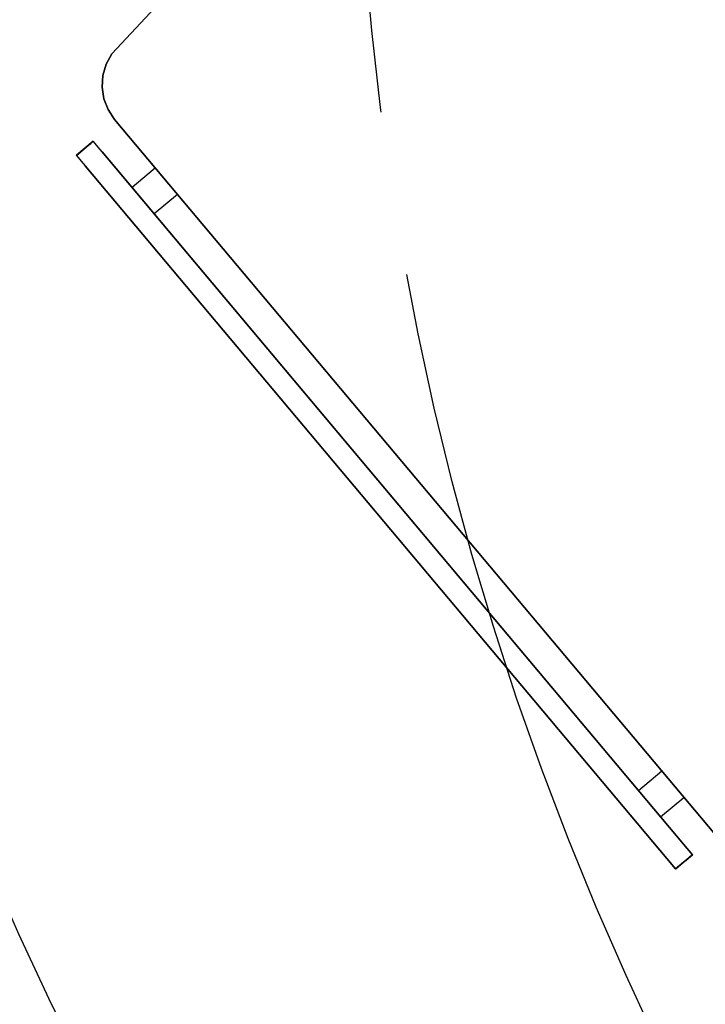
# Model space of a CAD drawing. Units: inches. Extents: x -2177 to 3082, y -232 to 383.
# Drawn here: x -134 to -121, y -23 to -6 of the extents above; entities that cross this region are included whole.
import ezdxf
from ezdxf.enums import TextEntityAlignment as Align

# ---------------------------------------------------------------- set-up
doc = ezdxf.new("R2010")
doc.units = ezdxf.units.IN
doc.header["$LTSCALE"] = 12
doc.header["$MEASUREMENT"] = 0
doc.linetypes.add('PHANTOM', pattern=[2.5, 1.25, -0.25, 0.25, -0.25, 0.25, -0.25])
doc.layers.get('DEFPOINTS').update_dxf_attribs({"color": 4})
for name, color, linetype in [('AMSDIMS', 30, 'Continuous'), ('AMSEQUIP', 5, 'Continuous'), ('AMSINT', 132, 'Continuous'), ('AMSTAG', 7, 'Continuous'), ('AMSUPPERCOVERAGE', 6, 'PHANTOM')]:
    doc.layers.add(name, color=color, linetype=linetype)
doc.styles.add('AMSTEXT', font='Yu Gothic UI Light.ttf')
doc.styles.add('Equiplist', font='Yu Gothic Light.ttf')
doc.dimstyles.new('AMSDIMS Quarter Hybrid', dxfattribs={"dimscale": 0, "dimtxt": 6, "dimasz": 4, "dimexe": 2, "dimexo": 2, "dimgap": 2, "dimtad": 1, "dimtoh": 1, "dimdec": 4, "dimzin": 3, "dimdsep": 46, "dimlunit": 5, "dimtxsty": 'AMSTEXT', "dimcen": 0, "dimclrd": 256, "dimclre": 256, "dimclrt": 256, "dimadec": 0, "dimazin": 0, "dimtfac": 0.66, "dimtdec": 4, "dimtofl": 0, "dimtmove": 0, "dimatfit": 3, "dimfxl": 1, "dimtolj": 1, "dimtzin": 0, "dimlwd": -1, "dimlwe": -1, "dimarcsym": 0})

# ---------------------------------------------------------------- blocks, each defined once
blk = doc.blocks.new('*D49')
at = {"layer": 'AMSDIMS', "transparency": 16777216}
for p, q in [((-2, 0), (-147.854, 0)), ((-145.854, -50.024), (-145.854, -4)), ((-2, -54.024), (-147.854, -54.024))]:
    blk.add_line(p, q, dxfattribs=at)
for points in [[(-146.521, -4), (-145.188, -4), (-145.854, 0)], [(-146.521, -50.024), (-145.188, -50.024), (-145.854, -54.024)]]:
    blk.add_solid(points, dxfattribs=at)
at = {"layer": 'DEFPOINTS', "color": 0, "transparency": 16777216}
for p in [(-145.854, 0), (0, 0), (0, -54.024)]:
    blk.add_point(p, dxfattribs=at)
at = {"layer": 'AMSDIMS', "transparency": 16777216, "insert": (-150.907, -27.012), "char_height": 6, "attachment_point": 5, "rotation": 90, "style": 'AMSTEXT'}
blk.add_mtext('\\A1;54"', dxfattribs=at)
blk = doc.blocks.new('STE__rOKWUCM')
at = {"layer": 'AMSEQUIP', "extrusion": (-1, -1.65875e-07, -7.31198e-22)}
blk.add_line((12.795, 20.614), (12.795, 3.366), dxfattribs=at)
at = {"layer": 'AMSEQUIP', "extrusion": (-1, -1.65875e-07, -1.32057e-23)}
for p, q in [((12.795, 3.366), (12.795, 20.614)), ((12.795, 20.614), (12.795, 3.366)), ((12.795, 3.366), (12.795, 3.366))]:
    blk.add_line(p, q, dxfattribs=at)
at = {"layer": 'AMSEQUIP', "extrusion": (-6.12323e-17, -1, 2.25027e-26)}
blk.add_line((13.35, 20.425), (13.567, 20.425), dxfattribs=at)
at = {"layer": 'AMSEQUIP', "extrusion": (-6.12323e-17, -1, 1.49255e-25)}
blk.add_line((13.533, 20.425), (13.35, 20.425), dxfattribs=at)
at = {"layer": 'AMSEQUIP', "extrusion": (8.0876e-06, -1, -4.8704e-05)}
for p, q in [((13.5, 20.425), (13.35, 20.425)), ((13.469, 20.425), (13.5, 20.425))]:
    blk.add_line(p, q, dxfattribs=at)
at = {"layer": 'AMSEQUIP', "extrusion": (-5.60991e-06, -1, -7.27394e-06)}
for p, q in [((13.35, 20.425), (13.442, 20.425)), ((13.469, 20.425), (13.35, 20.425)), ((13.442, 20.425), (13.469, 20.425))]:
    blk.add_line(p, q, dxfattribs=at)
at = {"layer": 'AMSEQUIP', "extrusion": (-6.12064e-17, -1, -1.58519e-05)}
for p, q in [((13.35, 20.425), (13.41, 20.425)), ((13.41, 20.425), (13.442, 20.425))]:
    blk.add_line(p, q, dxfattribs=at)
at = {"layer": 'AMSEQUIP', "extrusion": (1.12316e-05, -1, -2.70613e-05)}
for p, q in [((13.35, 20.425), (13.367, 20.425)), ((13.41, 20.425), (13.35, 20.425))]:
    blk.add_line(p, q, dxfattribs=at)
at = {"layer": 'AMSEQUIP', "extrusion": (-0.000104333, -1, 2.07145e-05)}
for p, q in [((13.35, 20.425), (13.354, 20.425)), ((13.367, 20.425), (13.35, 20.425)), ((13.354, 20.425), (13.367, 20.425))]:
    blk.add_line(p, q, dxfattribs=at)
at = {"layer": 'AMSEQUIP', "extrusion": (-6.12323e-17, -1, 4.71309e-28)}
for p, q in [((13.35, 20.425), (13.75, 20.425)), ((13.75, 20.425), (13.35, 20.425)), ((13.35, 20.425), (13.35, 20.425))]:
    blk.add_line(p, q, dxfattribs=at)
at = {"layer": 'AMSEQUIP', "extrusion": (-6.12323e-17, -1, 4.53847e-28)}
for p in [(13.35, 20.425), (13.75, 20.425)]:
    blk.add_line(p, (13.75, 20.425), dxfattribs=at)
at = {"layer": 'AMSEQUIP', "extrusion": (-6.12323e-17, -1, 3.70568e-26)}
for p, q in [((13.567, 20.425), (13.35, 20.425)), ((13.35, 20.425), (13.75, 20.425)), ((13.75, 20.425), (13.567, 20.425))]:
    blk.add_line(p, q, dxfattribs=at)
at = {"layer": 'AMSEQUIP', "extrusion": (-6.12323e-17, -1, -2.06991e-25)}
for p, q in [((13.35, 20.425), (13.533, 20.425)), ((13.533, 20.425), (13.5, 20.425))]:
    blk.add_line(p, q, dxfattribs=at)
at = {"layer": 'AMSEQUIP', "extrusion": (-6.12323e-17, -1, -2.44514e-26)}
for p, q in [((13.469, 20.425), (13.35, 20.425)), ((13.35, 20.425), (13.5, 20.425)), ((13.5, 20.425), (13.469, 20.425))]:
    blk.add_line(p, q, dxfattribs=at)
at = {"layer": 'AMSEQUIP', "extrusion": (-6.12323e-17, -1, 1.57724e-26)}
for p, q in [((13.41, 20.425), (13.35, 20.425)), ((13.35, 20.425), (13.442, 20.425))]:
    blk.add_line(p, q, dxfattribs=at)
at = {"layer": 'AMSEQUIP', "extrusion": (-6.12323e-17, -1, 6.87956e-26)}
for p, q in [((13.367, 20.425), (13.35, 20.425)), ((13.35, 20.425), (13.41, 20.425)), ((13.41, 20.425), (13.367, 20.425))]:
    blk.add_line(p, q, dxfattribs=at)
at = {"layer": 'AMSEQUIP', "extrusion": (-6.12323e-17, -1, 9.10922e-26)}
for p, q in [((13.354, 20.425), (13.35, 20.425)), ((13.35, 20.425), (13.367, 20.425)), ((13.367, 20.425), (13.354, 20.425))]:
    blk.add_line(p, q, dxfattribs=at)
at = {"layer": 'AMSEQUIP', "extrusion": (0.980861, -7.48915e-16, 0.194708)}
blk.add_line((13.35, 20.425), (13.354, 20.425), dxfattribs=at)
at = {"layer": 'AMSEQUIP', "extrusion": (1, -2.17127e-15, 1.85586e-06)}
blk.add_line((13.35, 20.425), (13.35, 20.175), dxfattribs=at)
at = {"layer": 'AMSEQUIP', "extrusion": (1, -4.8324e-16, 1.85586e-06)}
for p, q in [((13.35, 20.175), (13.35, 20.425)), ((13.35, 20.425), (13.35, 20.425)), ((13.35, 20.425), (13.35, 20.175))]:
    blk.add_line(p, q, dxfattribs=at)
at = {"layer": 'AMSEQUIP', "extrusion": (0.980855, -5.34458e-17, -0.194741)}
blk.add_line((13.35, 20.425), (13.35, 20.175), dxfattribs=at)
at = {"layer": 'AMSEQUIP', "extrusion": (0.980855, -6.38542e-17, -0.194741)}
blk.add_line((13.354, 20.425), (13.35, 20.425), dxfattribs=at)
at = {"layer": 'AMSEQUIP', "extrusion": (0.831973, -2.11598e-06, 0.554816)}
blk.add_line((13.354, 20.425), (13.367, 20.425), dxfattribs=at)
at = {"layer": 'AMSEQUIP', "extrusion": (0.831974, -5.3119e-17, -0.554815)}
blk.add_line((13.367, 20.425), (13.354, 20.425), dxfattribs=at)
at = {"layer": 'AMSEQUIP', "extrusion": (-6.12323e-17, -1, -1.98017e-24)}
for p, q in [((13.41, 20.425), (13.367, 20.425)), ((13.387, 20.425), (13.41, 20.425))]:
    blk.add_line(p, q, dxfattribs=at)
at = {"layer": 'AMSEQUIP', "extrusion": (0.55633, -3.93758e-16, 0.830961)}
blk.add_line((13.367, 20.425), (13.387, 20.425), dxfattribs=at)
at = {"layer": 'AMSEQUIP', "extrusion": (0.556318, -5.00926e-17, -0.83097)}
blk.add_line((13.387, 20.425), (13.367, 20.425), dxfattribs=at)
at = {"layer": 'AMSEQUIP', "extrusion": (-6.12323e-17, -1, 9.88073e-25)}
blk.add_line((13.41, 20.425), (13.387, 20.425), dxfattribs=at)
at = {"layer": 'AMSEQUIP'}
for p, q in [((13.41, 20.425), (13.442, 20.425)), ((13.658, 20.425), (13.69, 20.425)), ((13.69, 3.421), (13.658, 3.421)), ((12.703, 2.95), (12.772, 3.153)), ((12.592, 2.767), (12.703, 2.95)), ((12.265, 2.493), (12.444, 2.612)), ((7.822, 1.898), (12.066, 2.416)), ((12.066, 2.416), (12.265, 2.493))]:
    blk.add_line(p, q, dxfattribs=at)
at = {"layer": 'AMSEQUIP', "extrusion": (-0.610704, 5.84622e-17, 0.791859)}
blk.add_line((13.442, 20.425), (13.469, 20.425), dxfattribs=at)
at = {"layer": 'AMSEQUIP', "extrusion": (-0.217348, 1.39089e-17, -0.976094)}
blk.add_line((13.533, 20.425), (13.5, 20.425), dxfattribs=at)
at = {"layer": 'AMSEQUIP', "extrusion": (-6.12323e-17, -1, -2.79243e-24)}
blk.add_line((13.533, 20.425), (13.567, 20.425), dxfattribs=at)
at = {"layer": 'AMSEQUIP', "extrusion": (-6.12323e-17, -1, -3.96693e-24)}
blk.add_line((13.567, 20.425), (13.533, 20.425), dxfattribs=at)
at = {"layer": 'AMSEQUIP', "extrusion": (-6.12323e-17, -1, 1.10876e-25)}
for p, q in [((13.567, 20.425), (13.6, 20.425)), ((13.75, 20.425), (13.567, 20.425))]:
    blk.add_line(p, q, dxfattribs=at)
at = {"layer": 'AMSEQUIP', "extrusion": (-6.12323e-17, -1, -2.689e-26)}
for p, q in [((13.746, 20.425), (13.567, 20.425)), ((13.567, 20.425), (13.75, 20.425)), ((13.75, 20.425), (13.746, 20.425))]:
    blk.add_line(p, q, dxfattribs=at)
at = {"layer": 'AMSEQUIP', "extrusion": (-6.12323e-17, -1, -4.19407e-26)}
blk.add_line((13.6, 20.425), (13.567, 20.425), dxfattribs=at)
at = {"layer": 'AMSEQUIP', "extrusion": (-1.66649e-05, -1, -3.03946e-05)}
blk.add_line((13.75, 20.425), (13.6, 20.425), dxfattribs=at)
at = {"layer": 'AMSEQUIP', "extrusion": (-6.12323e-17, -1, -7.35238e-26)}
for p, q in [((13.631, 20.425), (13.6, 20.425)), ((13.6, 20.425), (13.746, 20.425))]:
    blk.add_line(p, q, dxfattribs=at)
at = {"layer": 'AMSEQUIP', "extrusion": (0.424212, -2.46917e-17, -0.905563)}
blk.add_line((13.631, 20.425), (13.6, 20.425), dxfattribs=at)
at = {"layer": 'AMSEQUIP', "extrusion": (3.90428e-06, -1, -5.06238e-06)}
for p, q in [((13.631, 20.425), (13.658, 20.425)), ((13.75, 20.425), (13.631, 20.425)), ((13.658, 20.425), (13.75, 20.425))]:
    blk.add_line(p, q, dxfattribs=at)
at = {"layer": 'AMSEQUIP', "extrusion": (-6.12323e-17, -1, 8.14928e-26)}
for p, q in [((13.658, 20.425), (13.631, 20.425)), ((13.631, 20.425), (13.746, 20.425))]:
    blk.add_line(p, q, dxfattribs=at)
at = {"layer": 'AMSEQUIP', "extrusion": (-6.12837e-17, -1, -8.12068e-06)}
for p, q in [((13.75, 20.425), (13.658, 20.425)), ((13.69, 20.425), (13.75, 20.425))]:
    blk.add_line(p, q, dxfattribs=at)
at = {"layer": 'AMSEQUIP', "extrusion": (-6.12323e-17, -1, 1.13584e-25)}
for p, q in [((13.658, 20.425), (13.746, 20.425)), ((13.746, 20.425), (13.713, 20.425))]:
    blk.add_line(p, q, dxfattribs=at)
at = {"layer": 'AMSEQUIP', "extrusion": (-6.12323e-17, -1, -1.59971e-24)}
blk.add_line((13.658, 20.425), (13.713, 20.425), dxfattribs=at)
at = {"layer": 'AMSEQUIP', "extrusion": (-6.08815e-21, 3.81384e-06, -1)}
blk.add_line((13.69, 20.425), (13.658, 20.425), dxfattribs=at)
at = {"layer": 'AMSEQUIP', "extrusion": (1.58834e-05, -1, 2.02175e-23)}
for p, q in [((13.69, 20.425), (13.75, 20.425)), ((13.75, 20.425), (13.69, 20.425))]:
    blk.add_line(p, q, dxfattribs=at)
at = {"layer": 'AMSEQUIP', "extrusion": (-1.12312e-05, -1, -2.70609e-05)}
for p, q in [((13.75, 20.425), (13.69, 20.425)), ((13.733, 20.425), (13.75, 20.425))]:
    blk.add_line(p, q, dxfattribs=at)
at = {"layer": 'AMSEQUIP', "extrusion": (-6.12323e-17, -1, -1.98032e-24)}
for p, q in [((13.733, 20.425), (13.69, 20.425)), ((13.713, 20.425), (13.733, 20.425))]:
    blk.add_line(p, q, dxfattribs=at)
at = {"layer": 'AMSEQUIP', "extrusion": (-0.195496, 1.49307e-17, -0.980705)}
blk.add_line((13.713, 20.425), (13.69, 20.425), dxfattribs=at)
at = {"layer": 'AMSEQUIP', "extrusion": (-0.195454, -6.74991e-17, 0.980713)}
blk.add_line((13.69, 20.425), (13.713, 20.425), dxfattribs=at)
at = {"layer": 'AMSEQUIP', "extrusion": (-6.12323e-17, -1, 1.45652e-24)}
for p, q in [((13.713, 20.425), (13.746, 20.425)), ((13.746, 20.425), (13.733, 20.425))]:
    blk.add_line(p, q, dxfattribs=at)
at = {"layer": 'AMSEQUIP', "extrusion": (-0.556349, 3.9833e-16, 0.830949)}
blk.add_line((13.713, 20.425), (13.733, 20.425), dxfattribs=at)
at = {"layer": 'AMSEQUIP', "extrusion": (0.000104344, -1, 2.07167e-05)}
for p, q in [((13.733, 20.425), (13.746, 20.425)), ((13.75, 20.425), (13.733, 20.425)), ((13.746, 20.425), (13.75, 20.425))]:
    blk.add_line(p, q, dxfattribs=at)
at = {"layer": 'AMSEQUIP', "extrusion": (-0.831992, 7.94412e-17, -0.554787)}
blk.add_line((13.746, 20.425), (13.733, 20.425), dxfattribs=at)
at = {"layer": 'AMSEQUIP', "extrusion": (-0.831973, 6.20088e-16, 0.554816)}
blk.add_line((13.733, 20.425), (13.746, 20.425), dxfattribs=at)
at = {"layer": 'AMSEQUIP', "extrusion": (-0.980855, 6.38542e-17, -0.194741)}
blk.add_line((13.75, 20.425), (13.746, 20.425), dxfattribs=at)
at = {"layer": 'AMSEQUIP', "extrusion": (-0.980853, 2.99808e-06, 0.194748)}
blk.add_line((13.746, 20.425), (13.75, 20.425), dxfattribs=at)
at = {"layer": 'AMSEQUIP', "extrusion": (-1, 6.12323e-17, 9.20414e-27)}
for p, q in [((13.75, 20.175), (13.75, 20.425)), ((13.75, 20.425), (13.75, 20.425)), ((13.75, 20.425), (13.75, 20.175))]:
    blk.add_line(p, q, dxfattribs=at)
at = {"layer": 'AMSEQUIP', "extrusion": (-1, 6.12339e-17, -2.08866e-06)}
for p in [(13.75, 20.425), (13.75, 20.175)]:
    blk.add_line(p, (13.75, 20.175), dxfattribs=at)
at = {"layer": 'AMSEQUIP', "extrusion": (-1, 8.96157e-12, -2.08866e-06)}
for p, q in [((13.75, 20.175), (13.75, 20.425)), ((13.75, 20.425), (13.75, 20.425)), ((13.75, 20.425), (13.75, 20.175))]:
    blk.add_line(p, q, dxfattribs=at)
at = {"layer": 'AMSEQUIP', "extrusion": (-1, 6.12323e-17, -2.15389e-27)}
blk.add_line((13.75, 20.175), (13.75, 20.425), dxfattribs=at)
at = {"layer": 'AMSEQUIP', "extrusion": (-1, 6.12323e-17, -9.88697e-27)}
for p, q in [((13.75, 20.175), (13.75, 20.425)), ((13.75, 20.425), (13.75, 20.425)), ((13.75, 20.425), (13.75, 20.175))]:
    blk.add_line(p, q, dxfattribs=at)
at = {"layer": 'AMSEQUIP', "extrusion": (0.980863, -3.56796e-07, 0.194701)}
blk.add_line((13.35, 3.671), (13.35, 20.175), dxfattribs=at)
at = {"layer": 'AMSEQUIP', "extrusion": (1, -2.31136e-07, 1.85586e-06)}
blk.add_line((13.35, 3.671), (13.35, 20.175), dxfattribs=at)
blk.add_line((13.35, 3.671), (13.35, 20.175), dxfattribs=at)
at = {"layer": 'AMSEQUIP', "extrusion": (0.980847, -9.72743e-08, -0.19478)}
blk.add_line((13.35, 20.175), (13.35, 3.421), dxfattribs=at)
at = {"layer": 'AMSEQUIP', "extrusion": (-0.980855, 9.65994e-08, 0.19474)}
blk.add_line((13.75, 20.175), (13.749, 3.421), dxfattribs=at)
at = {"layer": 'AMSEQUIP', "extrusion": (6.12323e-17, 1, -4.99252e-26)}
blk.add_line((13.75, 20.175), (13.75, 20.175), dxfattribs=at)
at = {"layer": 'AMSEQUIP', "extrusion": (-1.49436e-07, 1, 1.04433e-06)}
for p, q in [((13.75, 20.175), (13.75, 20.175)), ((13.75, 3.421), (13.35, 3.421)), ((13.75, 3.421), (13.75, 3.421))]:
    blk.add_line(p, q, dxfattribs=at)
at = {"layer": 'AMSEQUIP', "extrusion": (6.12323e-17, 1, 0)}
blk.add_line((13.75, 20.175), (13.75, 20.175), dxfattribs=at)
at = {"layer": 'AMSEQUIP', "extrusion": (-1, 2.31135e-07, -4.82453e-21)}
blk.add_line((13.75, 3.671), (13.75, 20.175), dxfattribs=at)
at = {"layer": 'AMSEQUIP', "extrusion": (-1, 2.31135e-07, 2.7128e-20)}
for p, q in [((13.75, 3.671), (13.75, 20.175)), ((13.75, 20.175), (13.75, 20.175)), ((13.75, 20.175), (13.75, 3.671))]:
    blk.add_line(p, q, dxfattribs=at)
at = {"layer": 'AMSEQUIP', "extrusion": (-0.91726, 4.76679e-07, -0.39829)}
blk.add_line((13.75, 3.671), (13.75, 20.175), dxfattribs=at)
at = {"layer": 'AMSEQUIP', "extrusion": (-1, 2.31135e-07, 3.84842e-12)}
for p, q in [((13.75, 20.175), (13.75, 3.671)), ((13.75, 3.671), (13.75, 20.175))]:
    blk.add_line(p, q, dxfattribs=at)
at = {"layer": 'AMSEQUIP', "extrusion": (-1, 2.31135e-07, 1.63471e-20)}
blk.add_line((13.75, 20.175), (13.75, 20.175), dxfattribs=at)
at = {"layer": 'AMSEQUIP', "extrusion": (-1.58568e-06, -0.98076, -0.195216)}
blk.add_line((13.35, 19.524), (12.795, 19.524), dxfattribs=at)
at = {"layer": 'AMSEQUIP', "extrusion": (1.58568e-06, 0.980762, 0.195208)}
blk.add_line((13.35, 18.893), (12.795, 18.893), dxfattribs=at)
at = {"layer": 'AMSEQUIP', "extrusion": (-3.71643e-07, -0.980761, 0.195211)}
blk.add_line((12.795, 5.153), (13.35, 5.153), dxfattribs=at)
at = {"layer": 'AMSEQUIP', "extrusion": (3.9642e-07, 0.980761, -0.195211)}
blk.add_line((12.795, 4.522), (13.35, 4.522), dxfattribs=at)
at = {"layer": 'AMSEQUIP', "extrusion": (6.12323e-17, 1, 1.62138e-27)}
for p, q in [((13.567, 3.421), (13.35, 3.421)), ((13.35, 3.421), (13.75, 3.421)), ((13.75, 3.421), (13.567, 3.421))]:
    blk.add_line(p, q, dxfattribs=at)
at = {"layer": 'AMSEQUIP', "extrusion": (6.12323e-17, 1, -2.93312e-26)}
for p, q in [((13.5, 3.421), (13.35, 3.421)), ((13.35, 3.421), (13.533, 3.421)), ((13.533, 3.421), (13.5, 3.421))]:
    blk.add_line(p, q, dxfattribs=at)
at = {"layer": 'AMSEQUIP', "extrusion": (6.12323e-17, 1, -1.37778e-26)}
for p, q in [((13.442, 3.421), (13.35, 3.421)), ((13.35, 3.421), (13.469, 3.421))]:
    blk.add_line(p, q, dxfattribs=at)
at = {"layer": 'AMSEQUIP', "extrusion": (6.12323e-17, 1, -1.17647e-27)}
for p, q in [((13.41, 3.421), (13.35, 3.421)), ((13.442, 3.421), (13.41, 3.421))]:
    blk.add_line(p, q, dxfattribs=at)
at = {"layer": 'AMSEQUIP', "extrusion": (6.12323e-17, 1, 7.12985e-28)}
for p, q in [((13.367, 3.421), (13.35, 3.421)), ((13.35, 3.421), (13.41, 3.421))]:
    blk.add_line(p, q, dxfattribs=at)
at = {"layer": 'AMSEQUIP', "extrusion": (6.12323e-17, 1, 8.68957e-26)}
for p, q in [((13.354, 3.421), (13.35, 3.421)), ((13.35, 3.421), (13.367, 3.421)), ((13.367, 3.421), (13.354, 3.421))]:
    blk.add_line(p, q, dxfattribs=at)
at = {"layer": 'AMSEQUIP', "extrusion": (1.3278e-07, 1, 9.27928e-07)}
for q in [(13.75, 3.421), (13.35, 3.421)]:
    blk.add_line((13.35, 3.421), q, dxfattribs=at)
at = {"layer": 'AMSEQUIP', "extrusion": (6.12323e-17, 1, 1.08963e-27)}
for p, q in [((13.35, 3.421), (13.567, 3.421)), ((13.75, 3.421), (13.35, 3.421))]:
    blk.add_line(p, q, dxfattribs=at)
at = {"layer": 'AMSEQUIP', "extrusion": (6.12323e-17, 1, 2.78754e-26)}
for p, q in [((13.35, 3.421), (13.533, 3.421)), ((13.533, 3.421), (13.567, 3.421))]:
    blk.add_line(p, q, dxfattribs=at)
at = {"layer": 'AMSEQUIP', "extrusion": (6.12323e-17, 1, 1.28898e-26)}
blk.add_line((13.35, 3.421), (13.5, 3.421), dxfattribs=at)
at = {"layer": 'AMSEQUIP', "extrusion": (6.12323e-17, 1, 7.72541e-28)}
blk.add_line((13.35, 3.421), (13.469, 3.421), dxfattribs=at)
at = {"layer": 'AMSEQUIP', "extrusion": (6.12323e-17, 1, -1.66607e-28)}
for p, q in [((13.35, 3.421), (13.442, 3.421)), ((13.442, 3.421), (13.469, 3.421))]:
    blk.add_line(p, q, dxfattribs=at)
at = {"layer": 'AMSEQUIP', "extrusion": (6.12323e-17, 1, -7.73487e-27)}
for p, q in [((13.35, 3.421), (13.41, 3.421)), ((13.41, 3.421), (13.442, 3.421))]:
    blk.add_line(p, q, dxfattribs=at)
at = {"layer": 'AMSEQUIP', "extrusion": (6.12323e-17, 1, -4.58647e-27)}
for p, q in [((13.35, 3.421), (13.367, 3.421)), ((13.41, 3.421), (13.35, 3.421))]:
    blk.add_line(p, q, dxfattribs=at)
at = {"layer": 'AMSEQUIP', "extrusion": (6.12323e-17, 1, -2.65159e-25)}
for p, q in [((13.35, 3.421), (13.354, 3.421)), ((13.367, 3.421), (13.35, 3.421)), ((13.354, 3.421), (13.367, 3.421))]:
    blk.add_line(p, q, dxfattribs=at)
at = {"layer": 'AMSEQUIP', "extrusion": (0.980855, -7.06914e-17, 0.19474)}
blk.add_line((13.354, 3.421), (13.35, 3.421), dxfattribs=at)
at = {"layer": 'AMSEQUIP', "extrusion": (1, -6.12273e-17, 1.85586e-06)}
blk.add_line((13.35, 3.421), (13.35, 3.421), dxfattribs=at)
at = {"layer": 'AMSEQUIP', "extrusion": (0.980863, -6.45624e-17, -0.194702)}
blk.add_line((13.35, 3.421), (13.354, 3.421), dxfattribs=at)
at = {"layer": 'AMSEQUIP', "extrusion": (0.831991, -2.24812e-06, 0.554789)}
blk.add_line((13.367, 3.421), (13.354, 3.421), dxfattribs=at)
at = {"layer": 'AMSEQUIP', "extrusion": (0.831941, 5.30975e-16, -0.554864)}
blk.add_line((13.354, 3.421), (13.367, 3.421), dxfattribs=at)
at = {"layer": 'AMSEQUIP', "extrusion": (6.12323e-17, 1, 3.29894e-25)}
for p, q in [((13.387, 3.421), (13.367, 3.421)), ((13.367, 3.421), (13.41, 3.421))]:
    blk.add_line(p, q, dxfattribs=at)
at = {"layer": 'AMSEQUIP', "extrusion": (6.12323e-17, 1, -7.81233e-26)}
for p, q in [((13.367, 3.421), (13.387, 3.421)), ((13.41, 3.421), (13.367, 3.421)), ((13.387, 3.421), (13.41, 3.421))]:
    blk.add_line(p, q, dxfattribs=at)
at = {"layer": 'AMSEQUIP', "extrusion": (0.195457, 1.2965e-16, -0.980712)}
blk.add_line((13.387, 3.421), (13.41, 3.421), dxfattribs=at)
at = {"layer": 'AMSEQUIP', "extrusion": (-0.610692, 1.26565e-16, -0.791868)}
blk.add_line((13.442, 3.421), (13.469, 3.421), dxfattribs=at)
at = {"layer": 'AMSEQUIP', "extrusion": (-0.4242, 1.53548e-17, 0.905568)}
blk.add_line((13.5, 3.421), (13.469, 3.421), dxfattribs=at)
at = {"layer": 'AMSEQUIP', "extrusion": (-0.424222, 3.44203e-17, -0.905558)}
blk.add_line((13.469, 3.421), (13.5, 3.421), dxfattribs=at)
at = {"layer": 'AMSEQUIP', "extrusion": (-0.217346, -3.95533e-06, 0.976095)}
blk.add_line((13.533, 3.421), (13.5, 3.421), dxfattribs=at)
at = {"layer": 'AMSEQUIP', "extrusion": (0, 0, -1)}
blk.add_line((13.533, 3.421), (13.567, 3.421), dxfattribs=at)
at = {"layer": 'AMSEQUIP', "extrusion": (6.12323e-17, 1, 4.80051e-28)}
blk.add_line((13.6, 3.421), (13.567, 3.421), dxfattribs=at)
at = {"layer": 'AMSEQUIP', "extrusion": (6.12323e-17, 1, 2.38075e-28)}
for p, q in [((13.75, 3.421), (13.567, 3.421)), ((13.567, 3.421), (13.75, 3.421)), ((13.75, 3.421), (13.75, 3.421))]:
    blk.add_line(p, q, dxfattribs=at)
at = {"layer": 'AMSEQUIP', "extrusion": (6.12323e-17, 1, 2.53005e-27)}
for p, q in [((13.567, 3.421), (13.746, 3.421)), ((13.746, 3.421), (13.75, 3.421))]:
    blk.add_line(p, q, dxfattribs=at)
at = {"layer": 'AMSEQUIP', "extrusion": (0.217352, -1.71141e-16, 0.976093)}
blk.add_line((13.6, 3.421), (13.567, 3.421), dxfattribs=at)
at = {"layer": 'AMSEQUIP', "extrusion": (6.12323e-17, 1, -1.44502e-26)}
blk.add_line((13.6, 3.421), (13.75, 3.421), dxfattribs=at)
at = {"layer": 'AMSEQUIP', "extrusion": (6.12323e-17, 1, 2.94861e-27)}
for p, q in [((13.6, 3.421), (13.631, 3.421)), ((13.746, 3.421), (13.6, 3.421))]:
    blk.add_line(p, q, dxfattribs=at)
at = {"layer": 'AMSEQUIP', "extrusion": (0.424232, 3.5411e-16, -0.905553)}
blk.add_line((13.6, 3.421), (13.631, 3.421), dxfattribs=at)
at = {"layer": 'AMSEQUIP', "extrusion": (6.12323e-17, 1, 5.51368e-27)}
for p, q in [((13.658, 3.421), (13.631, 3.421)), ((13.631, 3.421), (13.75, 3.421)), ((13.75, 3.421), (13.658, 3.421))]:
    blk.add_line(p, q, dxfattribs=at)
at = {"layer": 'AMSEQUIP', "extrusion": (6.12323e-17, 1, 5.66405e-28)}
for p, q in [((13.631, 3.421), (13.658, 3.421)), ((13.746, 3.421), (13.631, 3.421)), ((13.658, 3.421), (13.746, 3.421))]:
    blk.add_line(p, q, dxfattribs=at)
at = {"layer": 'AMSEQUIP', "extrusion": (6.12323e-17, 1, -9.34075e-27)}
for p, q in [((13.658, 3.421), (13.75, 3.421)), ((13.75, 3.421), (13.69, 3.421))]:
    blk.add_line(p, q, dxfattribs=at)
at = {"layer": 'AMSEQUIP', "extrusion": (6.12323e-17, 1, -1.80619e-27)}
for p, q in [((13.658, 3.421), (13.713, 3.421)), ((13.713, 3.421), (13.746, 3.421))]:
    blk.add_line(p, q, dxfattribs=at)
at = {"layer": 'AMSEQUIP', "extrusion": (-4.89764e-26, 3.12971e-27, -1)}
blk.add_line((13.658, 3.421), (13.69, 3.421), dxfattribs=at)
at = {"layer": 'AMSEQUIP', "extrusion": (6.12323e-17, 1, -7.56195e-27)}
for p, q in [((13.75, 3.421), (13.69, 3.421)), ((13.69, 3.421), (13.75, 3.421)), ((13.75, 3.421), (13.75, 3.421))]:
    blk.add_line(p, q, dxfattribs=at)
at = {"layer": 'AMSEQUIP', "extrusion": (6.12323e-17, 1, 2.99194e-27)}
for p, q in [((13.733, 3.421), (13.69, 3.421)), ((13.69, 3.421), (13.75, 3.421)), ((13.75, 3.421), (13.733, 3.421))]:
    blk.add_line(p, q, dxfattribs=at)
at = {"layer": 'AMSEQUIP', "extrusion": (6.12323e-17, 1, 1.02008e-25)}
blk.add_line((13.713, 3.421), (13.69, 3.421), dxfattribs=at)
at = {"layer": 'AMSEQUIP', "extrusion": (-0.195452, 1.06356e-17, 0.980713)}
blk.add_line((13.713, 3.421), (13.69, 3.421), dxfattribs=at)
at = {"layer": 'AMSEQUIP', "extrusion": (6.12323e-17, 1, -1.12951e-25)}
for p, q in [((13.713, 3.421), (13.733, 3.421)), ((13.746, 3.421), (13.713, 3.421)), ((13.733, 3.421), (13.746, 3.421))]:
    blk.add_line(p, q, dxfattribs=at)
at = {"layer": 'AMSEQUIP', "extrusion": (-0.55633, 3.39338e-17, -0.830961)}
blk.add_line((13.713, 3.421), (13.733, 3.421), dxfattribs=at)
at = {"layer": 'AMSEQUIP', "extrusion": (6.12323e-17, 1, 8.69087e-26)}
for p, q in [((13.746, 3.421), (13.733, 3.421)), ((13.733, 3.421), (13.75, 3.421)), ((13.75, 3.421), (13.746, 3.421))]:
    blk.add_line(p, q, dxfattribs=at)
at = {"layer": 'AMSEQUIP', "extrusion": (-0.83196, 2.11604e-06, -0.554836)}
blk.add_line((13.733, 3.421), (13.746, 3.421), dxfattribs=at)
at = {"layer": 'AMSEQUIP', "extrusion": (-0.831972, 6.47632e-16, 0.554817)}
blk.add_line((13.746, 3.421), (13.733, 3.421), dxfattribs=at)
at = {"layer": 'AMSEQUIP', "extrusion": (-0.980863, 6.88482e-17, -0.194702)}
blk.add_line((13.746, 3.421), (13.75, 3.421), dxfattribs=at)
at = {"layer": 'AMSEQUIP', "extrusion": (-0.980855, 6.45625e-17, 0.19474)}
blk.add_line((13.75, 3.421), (13.746, 3.421), dxfattribs=at)
at = {"layer": 'AMSEQUIP', "extrusion": (-1, 6.12346e-17, -2.08866e-06)}
blk.add_line((13.75, 3.421), (13.75, 3.421), dxfattribs=at)
at = {"layer": 'AMSEQUIP', "extrusion": (-0.994041, 0.109005, -2.3057e-19)}
for p, q in [((12.795, 3.366), (12.772, 3.153)), ((12.772, 3.153), (12.795, 3.366))]:
    blk.add_line(p, q, dxfattribs=at)
at = {"layer": 'AMSEQUIP', "extrusion": (-0.994041, 0.109005, 3.23914e-18)}
blk.add_line((12.795, 3.366), (12.772, 3.153), dxfattribs=at)
at = {"layer": 'AMSEQUIP', "extrusion": (3.21938e-29, -2.72707e-29, -1)}
blk.add_line((12.795, 3.366), (12.772, 3.153), dxfattribs=at)
at = {"layer": 'AMSEQUIP', "extrusion": (-0.946803, 0.321815, 6.92559e-17)}
for p, q in [((12.703, 2.95), (12.772, 3.153)), ((12.772, 3.153), (12.703, 2.95)), ((12.703, 2.95), (12.703, 2.95))]:
    blk.add_line(p, q, dxfattribs=at)
at = {"layer": 'AMSEQUIP', "extrusion": (-0.946803, 0.321815, 7.61815e-17)}
for p in [(12.703, 2.95), (12.772, 3.153)]:
    blk.add_line(p, (12.772, 3.153), dxfattribs=at)
at = {"layer": 'AMSEQUIP', "extrusion": (-0.854589, 0.519304, 6.92559e-18)}
blk.add_line((12.592, 2.767), (12.703, 2.95), dxfattribs=at)
at = {"layer": 'AMSEQUIP', "extrusion": (-0.854589, 0.519304, 0)}
for p, q in [((12.703, 2.95), (12.592, 2.767)), ((12.592, 2.767), (12.703, 2.95)), ((12.592, 2.767), (12.592, 2.767))]:
    blk.add_line(p, q, dxfattribs=at)
at = {"layer": 'AMSEQUIP', "extrusion": (-0.721818, 0.692083, 6.92559e-18)}
for p, q in [((12.592, 2.767), (12.444, 2.612)), ((12.444, 2.612), (12.592, 2.767)), ((12.444, 2.612), (12.444, 2.612))]:
    blk.add_line(p, q, dxfattribs=at)
at = {"layer": 'AMSEQUIP', "extrusion": (-0.721818, 0.692083, 0)}
blk.add_line((12.592, 2.767), (12.444, 2.612), dxfattribs=at)
at = {"layer": 'AMSEQUIP', "extrusion": (-3.69238e-26, 2.81807e-26, -1)}
blk.add_line((12.592, 2.767), (12.444, 2.612), dxfattribs=at)
at = {"layer": 'AMSEQUIP', "extrusion": (-0.554829, 0.831964, 1.38512e-17)}
for p, q in [((12.444, 2.612), (12.265, 2.493)), ((12.265, 2.493), (12.444, 2.612))]:
    blk.add_line(p, q, dxfattribs=at)
at = {"layer": 'AMSEQUIP', "extrusion": (-0.554829, 0.831964, 6.92559e-18)}
for q in [(12.444, 2.612), (12.265, 2.493)]:
    blk.add_line((12.265, 2.493), q, dxfattribs=at)
at = {"layer": 'AMSEQUIP', "extrusion": (4.40686e-30, -1.39326e-29, -1)}
blk.add_line((12.066, 2.416), (7.822, 1.898), dxfattribs=at)
at = {"layer": 'AMSEQUIP', "extrusion": (-0.121142, 0.992635, 8.3107e-17)}
blk.add_line((12.066, 2.416), (7.822, 1.898), dxfattribs=at)
at = {"layer": 'AMSEQUIP', "extrusion": (-0.36156, 0.932349, -3.46279e-18)}
blk.add_line((12.265, 2.493), (12.066, 2.416), dxfattribs=at)
at = {"layer": 'AMSEQUIP', "extrusion": (5.26328e-28, -4.70573e-28, -1)}
blk.add_line((12.265, 2.493), (12.066, 2.416), dxfattribs=at)
at = {"layer": 'AMSEQUIP', "extrusion": (-0.36156, 0.932349, -1.03884e-17)}
blk.add_line((12.066, 2.416), (12.265, 2.493), dxfattribs=at)
at = {"layer": 'AMSEQUIP', "extrusion": (-0.121142, 0.992635, 5.54047e-17)}
blk.add_line((12.066, 2.416), (12.066, 2.416), dxfattribs=at)
blk = doc.blocks.new('STE__rSMOKCO')
at = {"layer": 'AMSEQUIP', "extrusion": (0, 0, -1)}
for p, q in [((12.795, 20.614), (12.795, 3.366)), ((12.795, 3.366), (12.772, 3.153)), ((12.772, 3.153), (12.703, 2.95)), ((12.703, 2.95), (12.592, 2.767)), ((12.592, 2.767), (12.444, 2.612)), ((12.444, 2.612), (12.265, 2.493)), ((12.066, 2.416), (7.822, 1.898)), ((12.265, 2.493), (12.066, 2.416))]:
    blk.add_line(p, q, dxfattribs=at)
blk = doc.blocks.new('STE__rDFSUHN')
at = {"layer": 'AMSEQUIP', "extrusion": (-1, -1.65875e-07, -7.31198e-22)}
blk.add_line((12.795, 20.614), (12.795, 3.366), dxfattribs=at)
at = {"layer": 'AMSEQUIP', "extrusion": (-1, -1.65875e-07, -1.32057e-23)}
for p, q in [((12.795, 3.366), (12.795, 20.614)), ((12.795, 20.614), (12.795, 3.366)), ((12.795, 3.366), (12.795, 3.366))]:
    blk.add_line(p, q, dxfattribs=at)
at = {"layer": 'AMSEQUIP', "extrusion": (-0.994041, 0.109005, -2.3057e-19)}
for p, q in [((12.795, 3.366), (12.772, 3.153)), ((12.772, 3.153), (12.795, 3.366))]:
    blk.add_line(p, q, dxfattribs=at)
at = {"layer": 'AMSEQUIP', "extrusion": (-0.994041, 0.109005, 3.23914e-18)}
blk.add_line((12.795, 3.366), (12.772, 3.153), dxfattribs=at)
at = {"layer": 'AMSEQUIP', "extrusion": (3.21938e-29, -2.72707e-29, -1)}
blk.add_line((12.795, 3.366), (12.772, 3.153), dxfattribs=at)
at = {"layer": 'AMSEQUIP', "extrusion": (-0.946803, 0.321815, 6.92559e-17)}
for p, q in [((12.703, 2.95), (12.772, 3.153)), ((12.772, 3.153), (12.703, 2.95)), ((12.703, 2.95), (12.703, 2.95))]:
    blk.add_line(p, q, dxfattribs=at)
at = {"layer": 'AMSEQUIP', "extrusion": (-0.946803, 0.321815, 7.61815e-17)}
for p in [(12.703, 2.95), (12.772, 3.153)]:
    blk.add_line(p, (12.772, 3.153), dxfattribs=at)
at = {"layer": 'AMSEQUIP'}
for p, q in [((12.703, 2.95), (12.772, 3.153)), ((12.592, 2.767), (12.703, 2.95)), ((12.265, 2.493), (12.444, 2.612)), ((7.822, 1.898), (12.066, 2.416)), ((12.066, 2.416), (12.265, 2.493))]:
    blk.add_line(p, q, dxfattribs=at)
at = {"layer": 'AMSEQUIP', "extrusion": (-0.854589, 0.519304, 6.92559e-18)}
blk.add_line((12.592, 2.767), (12.703, 2.95), dxfattribs=at)
at = {"layer": 'AMSEQUIP', "extrusion": (-0.854589, 0.519304, 0)}
for p, q in [((12.703, 2.95), (12.592, 2.767)), ((12.592, 2.767), (12.703, 2.95)), ((12.592, 2.767), (12.592, 2.767))]:
    blk.add_line(p, q, dxfattribs=at)
at = {"layer": 'AMSEQUIP', "extrusion": (-0.721818, 0.692083, 6.92559e-18)}
for p, q in [((12.592, 2.767), (12.444, 2.612)), ((12.444, 2.612), (12.592, 2.767)), ((12.444, 2.612), (12.444, 2.612))]:
    blk.add_line(p, q, dxfattribs=at)
at = {"layer": 'AMSEQUIP', "extrusion": (-0.721818, 0.692083, 0)}
blk.add_line((12.592, 2.767), (12.444, 2.612), dxfattribs=at)
at = {"layer": 'AMSEQUIP', "extrusion": (-3.69238e-26, 2.81807e-26, -1)}
blk.add_line((12.592, 2.767), (12.444, 2.612), dxfattribs=at)
at = {"layer": 'AMSEQUIP', "extrusion": (-0.554829, 0.831964, 1.38512e-17)}
for p, q in [((12.444, 2.612), (12.265, 2.493)), ((12.265, 2.493), (12.444, 2.612))]:
    blk.add_line(p, q, dxfattribs=at)
at = {"layer": 'AMSEQUIP', "extrusion": (-0.554829, 0.831964, 6.92559e-18)}
for q in [(12.444, 2.612), (12.265, 2.493)]:
    blk.add_line((12.265, 2.493), q, dxfattribs=at)
at = {"layer": 'AMSEQUIP', "extrusion": (4.40686e-30, -1.39326e-29, -1)}
blk.add_line((12.066, 2.416), (7.822, 1.898), dxfattribs=at)
at = {"layer": 'AMSEQUIP', "extrusion": (-0.121142, 0.992635, 8.3107e-17)}
blk.add_line((12.066, 2.416), (7.822, 1.898), dxfattribs=at)
at = {"layer": 'AMSEQUIP', "extrusion": (-0.36156, 0.932349, -3.46279e-18)}
blk.add_line((12.265, 2.493), (12.066, 2.416), dxfattribs=at)
at = {"layer": 'AMSEQUIP', "extrusion": (5.26328e-28, -4.70573e-28, -1)}
blk.add_line((12.265, 2.493), (12.066, 2.416), dxfattribs=at)
at = {"layer": 'AMSEQUIP', "extrusion": (-0.36156, 0.932349, -1.03884e-17)}
blk.add_line((12.066, 2.416), (12.265, 2.493), dxfattribs=at)
at = {"layer": 'AMSEQUIP', "extrusion": (-0.121142, 0.992635, 5.54047e-17)}
blk.add_line((12.066, 2.416), (12.066, 2.416), dxfattribs=at)
blk = doc.blocks.new('STE__rIHKLHQ')
at = {"layer": 'AMSEQUIP', "extrusion": (0, 0, -1)}
for p, q in [((12.795, 20.614), (12.795, 3.366)), ((12.795, 3.366), (12.772, 3.153)), ((12.772, 3.153), (12.703, 2.95)), ((12.703, 2.95), (12.592, 2.767)), ((12.592, 2.767), (12.444, 2.612)), ((12.444, 2.612), (12.265, 2.493)), ((12.066, 2.416), (7.822, 1.898)), ((12.265, 2.493), (12.066, 2.416))]:
    blk.add_line(p, q, dxfattribs=at)
blk = doc.blocks.new('STE__rAPBTVK')
at = {"layer": 'AMSEQUIP'}
for name in ['STE__rOKWUCM', 'STE__rSMOKCO', 'STE__rDFSUHN', 'STE__rIHKLHQ']:
    blk.add_blockref(name, (0, 0), dxfattribs=at)
blk = doc.blocks.new('STE__rUNJEVI')
at = {"layer": 'AMSEQUIP', "rotation": 340}
blk.add_blockref('STE__rAPBTVK', (47.244, 0), dxfattribs=at)
blk = doc.blocks.new('STE__rLUFSPI')
at = {"layer": 'AMSUPPERCOVERAGE'}
blk.add_circle((0, 0), 53.932, dxfattribs=at)
at = {"layer": 'AMSEQUIP', "rotation": 310.0000000000001}
blk.add_blockref('STE__rUNJEVI', (-47.244, 0), dxfattribs=at)
blk = doc.blocks.new('STE__rQAPVMP')
at = {"layer": 'AMSUPPERCOVERAGE'}
blk.add_circle((0, 0), 55.765, dxfattribs=at)
blk = doc.blocks.new('STE__rCPVNQE')
at = {"layer": 'AMSEQUIP'}
for name, p, rotation in [('STE__rQAPVMP', (-6.375, 0), 79.99999999999997), ('STE__rLUFSPI', (6.375, 0), 110.0000000000005)]:
    blk.add_blockref(name, p, dxfattribs=dict(at, rotation=rotation))
at = {"layer": 'AMSINT', "style": 'Equiplist'}
blk.add_attdef('INT_NO', text='', height=4.5, dxfattribs=at).set_placement((0, 11.375), align=Align.MIDDLE_CENTER)
at = {"layer": 'AMSTAG', "style": 'Equiplist'}
blk.add_attdef('TAG_NO', text='', height=8, dxfattribs=at).set_placement((0, 34.1875), align=Align.MIDDLE_CENTER)

msp = doc.modelspace()

# ---------------------------------------------------------------- block references
at = {"layer": 'AMSEQUIP', "rotation": 180}
msp.add_blockref('STE__rCPVNQE', (-78, -0.00032), dxfattribs=at)

# ---------------------------------------------------------------- dimensions: what is measured, and where the dimension line sits
at = {"layer": 'AMSDIMS'}
dim = msp.add_linear_dim(base=(-145.85447, 0), p1=(0, -54.02403), p2=(0, 0), angle=90, dimstyle='AMSDIMS Quarter Hybrid', override={"dimscale": 1, "dimpost": '"'}, dxfattribs=at)
dim.commit()
dim.dimension.update_dxf_attribs({"geometry": '*D49', "text_midpoint": (-150.90677, -27.01202)})

doc.saveas('drawing.dxf')
